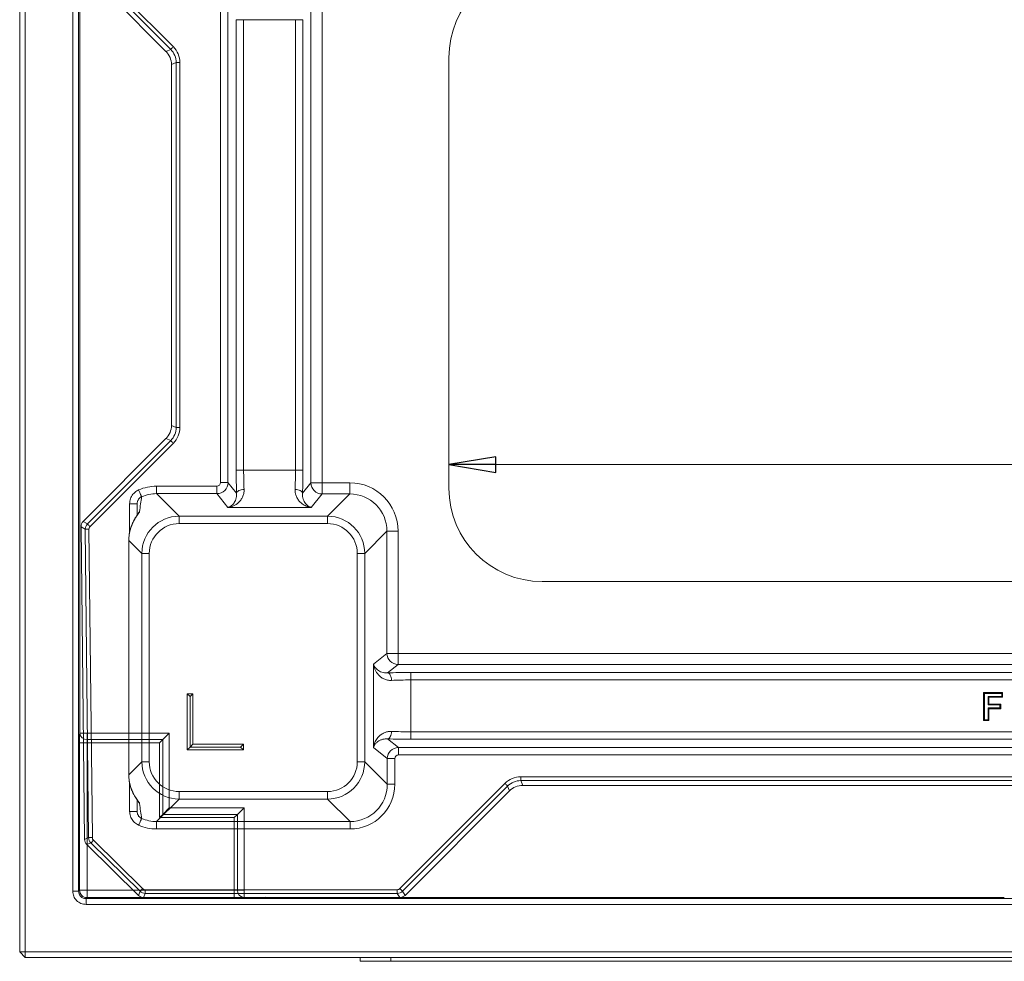
# Model space of a CAD drawing. Extents: x -3927 to -1220, y 1560 to 5037.
# Drawn here: x -2385 to -1858, y 1675 to 2178 of the extents above; entities that cross this region are included whole.
import ezdxf

# ---------------------------------------------------------------- set-up
doc = ezdxf.new("R2010")
doc.units = 0
doc.header["$LTSCALE"] = 5
doc.layers.add('SLD-0', color=7, linetype='Continuous')
doc.styles.add('STANDARD-BrunnerGroßer Text', font='arial.ttf')
doc.dimstyles.new('STANDARD-Brunner-IIGroßer Text', dxfattribs={"dimscale": 5, "dimtxt": 8, "dimasz": 5, "dimexe": 3.175, "dimexo": 0, "dimgap": 0.762, "dimtad": 1, "dimdec": 0, "dimrnd": 1e-08, "dimtxsty": 'STANDARD-BrunnerGroßer Text', "dimblk": 'Filled-1', "dimcen": 0.09, "dimdle": 10, "dimclrd": 7, "dimclre": 7, "dimclrt": 7, "dimadec": 1, "dimazin": 2, "dimtfac": 0.666667, "dimtdec": 0, "dimtmove": 0, "dimatfit": 3, "dimldrblk": 'Filled-1', "dimfxl": 1, "dimtolj": 1, "dimlwd": 15, "dimlwe": 15, "dimarcsym": 0})

# ---------------------------------------------------------------- blocks, each defined once
blk = doc.blocks.new('Filled-1')
at = {"color": 0}
for p, q in [((0, 0), (-1, 0.167)), ((-1, 0.167), (-1, -0.167)), ((-1, 0), (0, 0)), ((-1, -0.167), (0, 0))]:
    blk.add_line(p, q, dxfattribs=at)
at = {"color": 0, "flags": 128}
blk.add_lwpolyline([(-1, -0.167), (0, 0), (-1, 0.167), (-1, -0.167)], dxfattribs=at)
at = {"color": 0}
blk.add_solid([(-1, -0.167), (0, 0), (-1, 0.167), (-1, -0.167)], dxfattribs=at)
blk = doc.blocks.new('*D60')
at = {"layer": 'Defpoints', "color": 0}
for p in [(-2155.24, 1940.3), (-2155.24, 1927.64), (-1515.24, 1927.64)]:
    blk.add_point(p, dxfattribs=at)
at = {"layer": 'SLD-0', "color": 7, "lineweight": 15}
for p, q in [((-2155.24, 1927.64), (-2155.24, 1956.18)), ((-1515.24, 1927.64), (-1515.24, 1956.18)), ((-1540.24, 1940.3), (-2130.24, 1940.3))]:
    blk.add_line(p, q, dxfattribs=at)
at = {"layer": 'SLD-0', "color": 7, "lineweight": 15, "xscale": 25, "yscale": 25, "zscale": 25, "rotation": 180}
blk.add_blockref('Filled-1', (-2155.24, 1940.3), dxfattribs=at)
at = {"layer": 'SLD-0', "color": 7, "lineweight": 15, "xscale": 25, "yscale": 25, "zscale": 25}
blk.add_blockref('Filled-1', (-1515.24, 1940.3), dxfattribs=at)
at = {"layer": 'SLD-0', "color": 3, "insert": (-1809.59, 1984.96), "char_height": 40, "attachment_point": 2, "style": 'STANDARD-BrunnerGroßer Text'}
blk.add_mtext('\\A1;640', dxfattribs=at)

msp = doc.modelspace()

# ---------------------------------------------------------------- linework, layer by layer
at = {"color": 7, "linetype": 'Continuous', "lineweight": 15}
for p, q in [((-2384.94, 1679.67), (-2384.94, 2433.67)), ((-2381.94, 2433.67), (-2381.94, 1679.67)), ((-2356.54, 1712.18), (-2356.54, 2403.33)), ((-2353.43, 2403.33), (-2353.43, 1712.18)), ((-2352.84, 1809.37), (-2352.84, 2318.8)), ((-2352.84, 1796.71), (-2352.84, 1809.37)), ((-2348.84, 1796.71), (-2352.84, 1796.71)), ((-2348.84, 1796.71), (-2348.84, 1793.25)), ((-2348.84, 1796.71), (-2304.9, 1796.71)), ((-2308.36, 1793.25), (-2304.9, 1796.71)), ((-2304.9, 1796.71), (-2304.9, 1756.84)), ((-2352.89, 1712.72), (-2352.89, 1791.52)), ((-2348.89, 1791.52), (-2352.89, 1791.52)), ((-2348.89, 1791.52), (-2348.89, 1712.72)), ((-2310.09, 1791.52), (-2348.89, 1791.52)), ((-2348.84, 1793.25), (-2308.36, 1793.25)), ((-2310.09, 1791.52), (-2308.36, 1793.25)), ((-2310.09, 1751.52), (-2310.09, 1791.52)), ((-2308.36, 1793.25), (-2308.36, 1753.25)), ((-2308.36, 1753.25), (-2304.9, 1756.71)), ((-2304.9, 1756.84), (-2304.9, 1756.71)), ((-2304.9, 1756.71), (-2264.9, 1756.71)), ((-2268.36, 1753.25), (-2264.9, 1756.71)), ((-2264.9, 1756.71), (-2264.9, 1712.77)), ((-2310.09, 1751.52), (-2308.36, 1753.25)), ((-2270.09, 1751.52), (-2310.09, 1751.52)), ((-2308.36, 1753.25), (-2268.36, 1753.25)), ((-2270.09, 1751.52), (-2268.36, 1753.25)), ((-2270.09, 1712.72), (-2270.09, 1751.52)), ((-2268.36, 1753.25), (-2268.36, 1712.77)), ((-2353.43, 1712.18), (-2352.89, 1712.72)), ((-2352.89, 1712.72), (-2348.89, 1712.72)), ((-2348.89, 1708.72), (-2348.89, 1712.72)), ((-2348.89, 1712.72), (-2270.09, 1712.72)), ((-2270.09, 1708.72), (-2270.09, 1712.72)), ((-2268.36, 1712.77), (-2264.9, 1712.77)), ((-2264.9, 1708.77), (-2264.9, 1712.77)), ((-2356.54, 1712.18), (-2353.43, 1712.18)), ((-2348.89, 1708.72), (-2349.43, 1708.18)), ((-2349.43, 1705.07), (-2349.43, 1708.18)), ((-2349.43, 1708.18), (-1320.45, 1708.18)), ((-2270.09, 1708.72), (-2348.89, 1708.72)), ((-2252.24, 1708.77), (-2264.9, 1708.77)), ((-2252.48, 1708.81), (-2252.24, 1708.77)), ((-1859.81, 1708.81), (-2252.48, 1708.81)), ((-2251.81, 1708.87), (-1884.21, 1708.87)), ((-1320.45, 1705.07), (-2349.43, 1705.07)), ((-2384.94, 1679.67), (-2381.94, 1679.67)), ((-2384.94, 1679.67), (-2381.94, 1676.67)), ((-2381.94, 1679.67), (-1287.94, 1679.67)), ((-2381.94, 1676.67), (-2381.94, 1679.67)), ((-1287.94, 1676.67), (-2381.94, 1676.67))]:
    msp.add_line(p, q, dxfattribs=at)
at = {"color": 7, "linetype": 'Continuous', "lineweight": 18}
for p, q in [((-2347.28, 2208.34), (-2302.72, 2163.78)), ((-2306.66, 2161.32), (-2350.92, 2205.58)), ((-2304.13, 2162.37), (-2348.69, 2206.93)), ((-2277.47, 1930.75), (-2277.47, 2184.78)), ((-2273.48, 2184.78), (-2273.48, 1930.75)), ((-2229.13, 1930.59), (-2229.13, 2184.94)), ((-2223.14, 2184.94), (-2223.14, 1930.59)), ((-2269.1, 2178.24), (-2265.11, 2178.24)), ((-2269.1, 1937.29), (-2269.1, 2178.24)), ((-2237.36, 2178.24), (-2265.11, 2178.24)), ((-2265.11, 2178.24), (-2265.11, 1937.29)), ((-2233.37, 2178.24), (-2237.36, 2178.24)), ((-2237.36, 1937.29), (-2237.36, 2178.24)), ((-2233.37, 2178.24), (-2233.37, 1937.29)), ((-2306.66, 2161.32), (-2304.13, 2162.37)), ((-2301.21, 2155.31), (-2303.74, 2154.27)), ((-2299.21, 2155.31), (-2301.21, 2155.31)), ((-2301.21, 1960.22), (-2301.21, 2155.31)), ((-2299.21, 2155.31), (-2299.21, 1960.22)), ((-2303.74, 1961.27), (-2303.74, 2154.27)), ((-2303.74, 1961.27), (-2301.21, 1960.22)), ((-2299.21, 1960.22), (-2301.21, 1960.22)), ((-2350.92, 1909.95), (-2306.66, 1954.21)), ((-2348.69, 1908.6), (-2304.13, 1953.17)), ((-2302.72, 1951.76), (-2347.28, 1907.19)), ((-2304.13, 1953.17), (-2306.66, 1954.21)), ((-2269.1, 1937.29), (-2265.11, 1937.29)), ((-2265.11, 1937.29), (-2237.36, 1937.29)), ((-2233.37, 1937.29), (-2237.36, 1937.29)), ((-2311.69, 1928.76), (-2279.46, 1928.76)), ((-2311.69, 1928.76), (-2311.69, 1924.77)), ((-2279.46, 1928.76), (-2279.46, 1924.77)), ((-2277.47, 1930.75), (-2273.48, 1930.75)), ((-2273.48, 1930.75), (-2268.86, 1924.98)), ((-2233.61, 1924.98), (-2229.13, 1930.59)), ((-2229.13, 1930.59), (-2223.14, 1930.59)), ((-2223.14, 1924.61), (-2223.14, 1930.59)), ((-2223.14, 1930.59), (-2208.34, 1930.59)), ((-2208.34, 1924.61), (-2208.34, 1930.59)), ((-2311.69, 1924.77), (-2299.65, 1912.72)), ((-2279.46, 1924.77), (-2311.69, 1924.77)), ((-2273.54, 1917.37), (-2279.46, 1924.77)), ((-2223.14, 1924.61), (-2228.93, 1917.37)), ((-2208.34, 1924.61), (-2223.14, 1924.61)), ((-2220.23, 1912.72), (-2208.34, 1924.61)), ((-2326.1, 1919.36), (-2322.1, 1919.36)), ((-2322.1, 1913.2), (-2322.1, 1919.36)), ((-2299.65, 1908.74), (-2299.65, 1912.72)), ((-2299.65, 1912.72), (-2220.23, 1912.72)), ((-2228.93, 1917.37), (-2273.54, 1917.37)), ((-2220.23, 1908.74), (-2220.23, 1912.72)), ((-2350.92, 1909.95), (-2348.69, 1908.6)), ((-2220.23, 1908.74), (-2299.65, 1908.74)), ((-2349.86, 1905.74), (-2352.09, 1907.09)), ((-2350.25, 1739.85), (-2352.09, 1907.09)), ((-2348.05, 1740.79), (-2349.86, 1905.74)), ((-2347.87, 1905.76), (-2346.06, 1740.81)), ((-2188.42, 1904.69), (-2200.3, 1892.8)), ((-2188.42, 1839.36), (-2188.42, 1904.69)), ((-2188.42, 1904.69), (-2182.44, 1904.69)), ((-2182.44, 1904.69), (-2182.44, 1839.36)), ((-2326.57, 1899.79), (-2326.57, 1774.39)), ((-2326.57, 1899.79), (-2326.56, 1899.79)), ((-2319.57, 1892.8), (-2326.56, 1899.79)), ((-2326.56, 1899.79), (-2326.56, 1774.39)), ((-2315.58, 1892.8), (-2319.57, 1892.8)), ((-2319.57, 1781.38), (-2319.57, 1892.8)), ((-2315.58, 1892.8), (-2315.58, 1781.38)), ((-2204.29, 1781.38), (-2204.29, 1892.8)), ((-2200.3, 1892.8), (-2204.29, 1892.8)), ((-2200.3, 1892.8), (-2200.3, 1781.38)), ((-2195.66, 1833.57), (-2188.42, 1839.36)), ((-2188.42, 1839.36), (-2182.44, 1839.36)), ((-2182.44, 1839.36), (-1488.03, 1839.36)), ((-2182.44, 1833.38), (-2182.44, 1839.36)), ((-2195.66, 1788.96), (-2195.66, 1833.57)), ((-2182.44, 1833.38), (-2188.05, 1828.89)), ((-1488.03, 1833.38), (-2182.44, 1833.38)), ((-2175.73, 1825.14), (-2175.73, 1829.13)), ((-2175.73, 1829.13), (-1494.74, 1829.13)), ((-2175.73, 1825.14), (-2175.73, 1797.39)), ((-1494.74, 1825.14), (-2175.73, 1825.14)), ((-2292.24, 1817.77), (-2295.24, 1817.77)), ((-2295.24, 1817.77), (-2295.24, 1787.77)), ((-2293.74, 1816.27), (-2295.24, 1817.77)), ((-2293.74, 1816.27), (-2292.24, 1817.77)), ((-2292.24, 1790.77), (-2292.24, 1817.77)), ((-1869.2, 1818.4), (-1859.01, 1818.4)), ((-1869.2, 1803.4), (-1869.2, 1818.4)), ((-1868.75, 1817.96), (-1869.2, 1818.4)), ((-1868.75, 1803.85), (-1868.75, 1817.96)), ((-1868.75, 1817.96), (-1859.45, 1817.96)), ((-1859.45, 1817.96), (-1859.01, 1818.4)), ((-1859.45, 1817.96), (-1859.45, 1816.35)), ((-1859.01, 1818.4), (-1859.01, 1815.9)), ((-2293.74, 1816.27), (-2293.74, 1789.27)), ((-1866.76, 1816.35), (-1866.31, 1815.9)), ((-1859.45, 1816.35), (-1866.76, 1816.35)), ((-1866.76, 1816.35), (-1866.76, 1811.8)), ((-1866.31, 1815.9), (-1866.31, 1812.25)), ((-1859.01, 1815.9), (-1866.31, 1815.9)), ((-1859.45, 1816.35), (-1859.01, 1815.9)), ((-1866.76, 1811.8), (-1866.31, 1812.25)), ((-1866.76, 1811.8), (-1860.41, 1811.8)), ((-1866.76, 1810.19), (-1866.76, 1803.85)), ((-1866.76, 1810.19), (-1866.31, 1809.75)), ((-1860.41, 1810.19), (-1866.76, 1810.19)), ((-1866.31, 1812.25), (-1859.97, 1812.25)), ((-1859.97, 1809.75), (-1866.31, 1809.75)), ((-1866.31, 1809.75), (-1866.31, 1803.4)), ((-1860.41, 1811.8), (-1859.97, 1812.25)), ((-1860.41, 1811.8), (-1860.41, 1810.19)), ((-1860.41, 1810.19), (-1859.97, 1809.75)), ((-1859.97, 1812.25), (-1859.97, 1809.75)), ((-1868.75, 1803.85), (-1869.2, 1803.4)), ((-1866.31, 1803.4), (-1869.2, 1803.4)), ((-1866.76, 1803.85), (-1868.75, 1803.85)), ((-1866.76, 1803.85), (-1866.31, 1803.4)), ((-2175.73, 1793.4), (-2175.73, 1797.39)), ((-2175.73, 1797.39), (-1494.74, 1797.39)), ((-2188.05, 1793.64), (-2182.28, 1789.03)), ((-1494.74, 1793.4), (-2175.73, 1793.4)), ((-2293.74, 1789.27), (-2295.24, 1787.77)), ((-2295.24, 1787.77), (-2265.24, 1787.77)), ((-2293.74, 1789.27), (-2292.24, 1790.77)), ((-2266.74, 1789.27), (-2293.74, 1789.27)), ((-2265.24, 1790.77), (-2292.24, 1790.77)), ((-2266.74, 1789.27), (-2265.24, 1790.77)), ((-2266.74, 1789.27), (-2265.24, 1787.77)), ((-2265.24, 1787.77), (-2265.24, 1790.77)), ((-2188.26, 1783.04), (-2195.66, 1788.96)), ((-2182.28, 1789.03), (-1488.2, 1789.03)), ((-2182.28, 1785.04), (-2182.28, 1789.03)), ((-2326.56, 1774.39), (-2319.57, 1781.38)), ((-2315.58, 1781.38), (-2319.57, 1781.38)), ((-2200.3, 1781.38), (-2204.29, 1781.38)), ((-2200.3, 1781.38), (-2188.26, 1769.33)), ((-2188.26, 1769.33), (-2188.26, 1783.04)), ((-2184.27, 1783.04), (-2188.26, 1783.04)), ((-2184.27, 1783.04), (-2184.27, 1769.33)), ((-1488.2, 1785.04), (-2182.28, 1785.04)), ((-2116.82, 1773.29), (-2116.82, 1771.29)), ((-2116.82, 1773.29), (-1553.65, 1773.29)), ((-1553.65, 1771.29), (-2116.82, 1771.29)), ((-2116.82, 1771.29), (-2115.77, 1768.77)), ((-2299.65, 1765.44), (-2220.23, 1765.44)), ((-2299.65, 1761.46), (-2299.65, 1765.44)), ((-2220.23, 1761.46), (-2220.23, 1765.44)), ((-2184.27, 1769.33), (-2188.26, 1769.33)), ((-2181.51, 1713.56), (-2125.28, 1769.78)), ((-2123.87, 1768.37), (-2180.1, 1712.15)), ((-2122.83, 1765.84), (-2178.73, 1709.94)), ((-2122.83, 1765.84), (-2123.87, 1768.37)), ((-1554.7, 1768.77), (-2115.77, 1768.77)), ((-2322.1, 1754.82), (-2322.1, 1760.98)), ((-2299.65, 1761.46), (-2311.69, 1749.41)), ((-2220.23, 1761.46), (-2299.65, 1761.46)), ((-2208.18, 1749.41), (-2220.23, 1761.46)), ((-2326.1, 1754.82), (-2322.1, 1754.82)), ((-2311.69, 1749.41), (-2208.18, 1749.41)), ((-2311.69, 1745.43), (-2311.69, 1749.41)), ((-2208.18, 1745.43), (-2208.18, 1749.41)), ((-2208.18, 1745.43), (-2311.69, 1745.43)), ((-2350.25, 1739.85), (-2348.05, 1740.79)), ((-2345.46, 1739.41), (-2319.14, 1713.54)), ((-2346.86, 1737.99), (-2349.06, 1737.05)), ((-2321.44, 1709.91), (-2349.06, 1737.05)), ((-2320.54, 1712.12), (-2346.86, 1737.99)), ((-2317.74, 1712.97), (-2182.92, 1712.97)), ((-2317.74, 1712.97), (-2317.74, 1710.98)), ((-2182.92, 1712.97), (-2182.92, 1710.98)), ((-2321.44, 1709.91), (-2320.54, 1712.12)), ((-2317.74, 1710.98), (-2318.65, 1708.77)), ((-2181.56, 1708.77), (-2318.65, 1708.77)), ((-2182.92, 1710.98), (-2317.74, 1710.98)), ((-2181.56, 1708.77), (-2182.92, 1710.98)), ((-2180.1, 1712.15), (-2178.73, 1709.94))]:
    msp.add_line(p, q, dxfattribs=at)
at = {"color": 3, "linetype": 'Continuous', "lineweight": 18}
for p, q in [((-2155.24, 2157.89), (-2155.24, 1927.64)), ((-2105.36, 1877.77), (-1565.11, 1877.77))]:
    msp.add_line(p, q, dxfattribs=at)
at = {"color": 8, "linetype": 'Continuous', "lineweight": 18}
for p, q in [((-2326.1, 1904.24), (-2326.1, 1919.36)), ((-2326.57, 1774.39), (-2326.56, 1774.39)), ((-2326.1, 1754.82), (-2326.1, 1770.04))]:
    msp.add_line(p, q, dxfattribs=at)
at = {"color": 30, "linetype": 'Continuous', "lineweight": 15}
for p, q in [((-2202.7, 1676.67), (-2202.7, 1674.67)), ((-2186.34, 1676.67), (-2186.34, 1674.67)), ((-2186.34, 1674.67), (-2202.7, 1674.67)), ((-1483.54, 1674.67), (-2186.34, 1674.67))]:
    msp.add_line(p, q, dxfattribs=at)
at = {"color": 7, "linetype": 'Continuous', "lineweight": 18, "flags": 128}
for points in [[(-2302.72, 2163.78), (-2302.98, 2163.51), (-2303.24, 2163.26), (-2303.47, 2163.02), (-2303.68, 2162.81), (-2303.86, 2162.64), (-2304, 2162.5), (-2304.09, 2162.41), (-2304.13, 2162.37)], [(-2302.72, 1951.76), (-2302.98, 1952.02), (-2303.24, 1952.27), (-2303.47, 1952.51), (-2303.68, 1952.72), (-2303.86, 1952.9), (-2304, 1953.03), (-2304.09, 1953.12), (-2304.13, 1953.17)], [(-2321.28, 1926.76), (-2320.99, 1926.1), (-2320.71, 1925.45), (-2320.45, 1924.85), (-2320.22, 1924.32), (-2320.02, 1923.86), (-2319.86, 1923.5), (-2319.75, 1923.25), (-2319.69, 1923.12)], [(-2268.86, 1924.98), (-2268.75, 1925.37), (-2268.49, 1925.74), (-2268.11, 1926.08), (-2267.61, 1926.39), (-2267.02, 1926.65), (-2266.35, 1926.84), (-2265.62, 1926.97), (-2264.87, 1927.03)], [(-2233.61, 1924.98), (-2233.72, 1925.37), (-2233.98, 1925.74), (-2234.36, 1926.08), (-2234.86, 1926.39), (-2235.45, 1926.65), (-2236.12, 1926.84), (-2236.85, 1926.97), (-2237.6, 1927.03)], [(-2347.28, 1907.19), (-2347.54, 1907.46), (-2347.8, 1907.71), (-2348.04, 1907.95), (-2348.25, 1908.16), (-2348.42, 1908.33), (-2348.56, 1908.47), (-2348.65, 1908.56), (-2348.69, 1908.6)], [(-2323.98, 1910.14), (-2323.98, 1910.14), (-2323.84, 1910.32)], [(-2347.87, 1905.76), (-2348.24, 1905.76), (-2348.6, 1905.75), (-2348.94, 1905.75), (-2349.24, 1905.75), (-2349.48, 1905.74), (-2349.68, 1905.74), (-2349.8, 1905.74), (-2349.86, 1905.74)], [(-2185.99, 1824.9), (-2186.05, 1825.65), (-2186.18, 1826.38), (-2186.38, 1827.05), (-2186.64, 1827.64), (-2186.94, 1828.14), (-2187.29, 1828.52), (-2187.66, 1828.78), (-2188.05, 1828.89)], [(-2188.05, 1793.64), (-2187.66, 1793.75), (-2187.29, 1794.01), (-2186.94, 1794.39), (-2186.64, 1794.89), (-2186.38, 1795.48), (-2186.18, 1796.15), (-2186.05, 1796.88), (-2185.99, 1797.63)], [(-2125.28, 1769.78), (-2125.02, 1769.52), (-2124.76, 1769.26), (-2124.53, 1769.03), (-2124.32, 1768.82), (-2124.14, 1768.64), (-2124.01, 1768.51), (-2123.92, 1768.42), (-2123.87, 1768.37)], [(-2321.28, 1747.42), (-2320.99, 1748.09), (-2320.71, 1748.73), (-2320.45, 1749.33), (-2320.22, 1749.86), (-2320.02, 1750.32), (-2319.86, 1750.68), (-2319.75, 1750.93), (-2319.69, 1751.06)], [(-2346.06, 1740.81), (-2346.43, 1740.81), (-2346.8, 1740.8), (-2347.13, 1740.8), (-2347.43, 1740.8), (-2347.68, 1740.79), (-2347.87, 1740.79), (-2348, 1740.79), (-2348.05, 1740.79)], [(-2345.46, 1739.41), (-2345.72, 1739.14), (-2345.98, 1738.88), (-2346.21, 1738.64), (-2346.42, 1738.43), (-2346.6, 1738.25), (-2346.73, 1738.12), (-2346.82, 1738.03), (-2346.86, 1737.99)], [(-2319.14, 1713.54), (-2319.4, 1713.28), (-2319.66, 1713.02), (-2319.89, 1712.78), (-2320.1, 1712.57), (-2320.28, 1712.39), (-2320.41, 1712.25), (-2320.5, 1712.16), (-2320.54, 1712.12)], [(-2181.51, 1713.56), (-2181.24, 1713.29), (-2180.99, 1713.04), (-2180.75, 1712.8), (-2180.54, 1712.59), (-2180.37, 1712.42), (-2180.23, 1712.28), (-2180.14, 1712.19), (-2180.1, 1712.15)]]:
    msp.add_lwpolyline(points, dxfattribs=at)
at = {"color": 8, "linetype": 'Continuous', "lineweight": 18, "flags": 128}
msp.add_lwpolyline([(-2323.84, 1763.86), (-2323.98, 1764.04), (-2323.98, 1764.04)], dxfattribs=at)
at = {"color": 7, "linetype": 'Continuous', "lineweight": 18}
for centre, radius, start, end in [((-2223.1, 1930.64), 6.02, 180.4464, 269.6322), ((-2182.39, 1839.4), 6.02, 180.3677, 269.5537), ((-2344.06, 1740.84), 4, 180.6717, 225.4558), ((-2317.74, 1714.98), 4, 225.5438, 269.9562)]:
    msp.add_arc(centre, radius, start, end, dxfattribs=at)
at = {"color": 8, "linetype": 'Continuous', "lineweight": 18}
for centre, radius, start, end in [((-2318.16, 1912.2), 3.95, 131.7279, 157.0932), ((-2318.16, 1761.99), 3.94, 202.7539, 228.2773)]:
    msp.add_arc(centre, radius, start, end, dxfattribs=at)
at = {"color": 7, "linetype": 'Continuous', "lineweight": 15}
for centre, radius, start, end in [((-2349.05, 1797.04), 3.8, 184.9804, 273.2242), ((-2348.89, 1712.72), 4, 180.0204, 269.9796), ((-2264.57, 1712.56), 3.8, 176.7758, 265.0196)]:
    msp.add_arc(centre, radius, start, end, dxfattribs=at)
at = {"color": 3, "linetype": 'Continuous', "lineweight": 18}
for centre, major_axis in [((-2105.11, 2157.64), (-35.53, 35.53)), ((-2105.11, 1927.89), (-35.53, -35.53))]:
    msp.add_ellipse(centre, major_axis=major_axis, ratio=0.995146, start_param=5.50022, end_param=7.06615, dxfattribs=at)
at = {"color": 7, "linetype": 'Continuous', "lineweight": 18}
for centre, major_axis, ratio, start_param, end_param in [((-2313.76, 2154.25), (-9.27, -3.84), 0.997148, 2.749902, 3.533283), ((-2311.24, 2155.29), (9.28, 3.84), 0.996013, 5.891495, 6.674876), ((-2311.24, 2155.29), (-11.12, -4.61), 0.997148, 2.749902, 3.533283), ((-2313.76, 1961.29), (-9.27, 3.84), 0.997148, 2.749902, 3.533283), ((-2311.24, 1960.24), (9.28, -3.84), 0.996013, 5.891495, 6.674876), ((-2311.24, 1960.24), (-11.12, 4.61), 0.997148, 2.749902, 3.533283), ((-2267.42, 1937.29), (0, 24), 0.069927, 1.570796, 2.109479), ((-2263.43, 1937.29), (0, 20), 0.083912, 1.570796, 2.109479), ((-2239.04, 1937.29), (0, 20), 0.083912, 4.173707, 4.712389), ((-2235.05, 1937.29), (0, 24), 0.069927, 4.173707, 4.712389), ((-2311.51, 1904.66), (-17.1, 17.1), 0.992433, 5.501585, 5.911622), ((-2279.47, 1930.76), (4.69, 3.75), 0.997942, 4.041133, 5.605849), ((-2279.47, 1930.76), (-1.26, 1.57), 0.993786, 2.470337, 4.035053), ((-2208.54, 1904.49), (18.52, 18.52), 0.992433, 5.501585, 7.064785), ((-2318.1, 1911.26), (2.54, 25.61), 0.119888, 1.101299, 1.430566), ((-2311.51, 1904.66), (14.29, -14.29), 0.989449, 2.359993, 2.770029), ((-2208.54, 1904.49), (14.31, 14.31), 0.987964, 5.501585, 7.064785), ((-2299.52, 1892.68), (14.21, -14.21), 0.995434, 2.359993, 3.923193), ((-2220.35, 1892.68), (14.21, 14.21), 0.995434, 5.501585, 7.064785), ((-2348.08, 1907.12), (3.43, -2.08), 0.997418, 2.901635, 3.69623), ((-2345.86, 1905.78), (3.42, -2.07), 0.999997, 2.901635, 3.69623), ((-2307.8, 1900.96), (7.14, 18.99), 0.913089, 1.416677, 1.959854), ((-2299.52, 1892.68), (-11.4, 11.4), 0.992433, 5.501585, 7.064785), ((-2220.35, 1892.68), (11.4, 11.4), 0.992433, 5.501585, 7.064785), ((-2345.86, 1905.78), (1.71, -1.04), 0.997418, 2.901635, 3.69623), ((-2175.73, 1827.45), (24, 0), 0.069927, 1.570796, 2.109479), ((-2175.73, 1823.46), (20, 0), 0.083912, 1.570796, 2.109479), ((-2175.73, 1799.07), (20, 0), 0.083912, 4.173707, 4.712389), ((-2175.73, 1795.08), (24, 0), 0.069927, 4.173707, 4.712389), ((-2182.26, 1783.03), (3.75, 4.69), 0.997942, 0.677336, 2.242052), ((-2299.52, 1781.5), (14.21, 14.21), 0.995434, 2.359993, 3.923193), ((-2299.52, 1781.5), (-11.4, -11.4), 0.992433, 5.501585, 7.064785), ((-2220.35, 1781.5), (11.4, -11.4), 0.992433, 5.501585, 7.064785), ((-2220.35, 1781.5), (14.21, -14.21), 0.995434, 5.501585, 7.064785), ((-2182.26, 1783.03), (-1.57, 1.26), 0.993786, 5.389725, 6.954441), ((-2307.8, 1773.22), (-7.14, 18.99), 0.913089, 1.181739, 1.724916), ((-2116.79, 1761.26), (4.61, -11.12), 0.997148, 2.749902, 3.533283), ((-2116.79, 1761.26), (-3.84, 9.28), 0.996013, 5.891495, 6.674876), ((-2208.36, 1769.52), (14.29, -14.29), 0.989449, 5.501585, 7.064785), ((-2208.36, 1769.52), (17.1, -17.1), 0.992433, 5.501585, 7.064785), ((-2115.75, 1758.74), (3.84, -9.27), 0.997148, 2.749902, 3.533283), ((-2318.1, 1762.92), (-2.54, 25.61), 0.119888, 1.711027, 2.040294), ((-2311.51, 1769.52), (14.29, 14.29), 0.989449, 3.513156, 3.923193), ((-2311.51, 1769.52), (-17.1, -17.1), 0.992433, 0.371564, 0.7816), ((-2346.25, 1739.9), (-3.69, -1.57), 0.997818, 5.892369, 6.674002), ((-2344.06, 1740.84), (-1.84, -0.79), 0.997818, 5.892369, 6.674002), ((-2317.74, 1714.98), (-0.76, -1.86), 0.997824, 5.895613, 6.670758), ((-2182.92, 1714.98), (1.05, -1.71), 0.997428, 5.73161, 6.515281), ((-2318.64, 1712.77), (-1.52, -3.71), 0.997824, 5.895613, 6.670758), ((-2182.92, 1714.98), (-2.1, 3.4), 0.999997, 2.590018, 3.373689), ((-2181.57, 1712.77), (2.11, -3.41), 0.997428, 5.73161, 6.515281)]:
    msp.add_ellipse(centre, major_axis=major_axis, ratio=ratio, start_param=start_param, end_param=end_param, dxfattribs=at)
at = {"color": 7, "linetype": 'Continuous', "lineweight": 15}
for centre, major_axis, ratio, start_param, end_param in [((-2352.79, 1791.52), (0, 6), 0.017455, 0.523599, 1.570796), ((-2348.79, 1791.52), (0, 2), 0.052365, 0.523599, 1.570796), ((-2270.09, 1712.82), (2, 0), 0.052365, 4.712389, 5.759587), ((-2270.09, 1708.82), (6, 0), 0.017455, 4.712389, 5.759587), ((-2252.73, 1713.84), (0, 5), 0.992397, 3.001438, 3.139466), ((-2235.14, 1711.34), (18.29, 2.41), 0.037031, 3.411569, 3.561148), ((-1859.81, 1708.77), (2, 0), 0.017455, 0.523687, 1.570796)]:
    msp.add_ellipse(centre, major_axis=major_axis, ratio=ratio, start_param=start_param, end_param=end_param, dxfattribs=at)
at = {"color": 7, "linetype": 'Continuous', "lineweight": 18}
for points, knots in [([(-2321.28, 1926.76), (-2321.63, 1926.59), (-2322.78, 1926.02), (-2324.44, 1924.51), (-2325.84, 1922.1), (-2326.01, 1920.27), (-2326.1, 1919.36)], [0, 0, 0, 0, 0.1231722, 0.4147442, 0.7073897, 1, 1, 1, 1]), ([(-2322.1, 1919.36), (-2322.1, 1919.75), (-2322.05, 1920.14), (-2321.89, 1920.71), (-2321.82, 1920.89), (-2321.66, 1921.25), (-2321.56, 1921.42), (-2321.35, 1921.76), (-2321.23, 1921.92), (-2320.98, 1922.21), (-2320.84, 1922.35), (-2320.4, 1922.74), (-2320.06, 1922.96), (-2319.69, 1923.12)], [0, 0, 0, 0, 0.25, 0.25, 0.375, 0.375, 0.5, 0.5, 0.625, 0.625, 0.75, 0.75, 1, 1, 1, 1]), ([(-2264.87, 1927.03), (-2264.83, 1926.27), (-2264.9, 1925.55), (-2265.12, 1924.53), (-2265.21, 1924.2), (-2265.43, 1923.56), (-2265.56, 1923.25), (-2265.97, 1922.38), (-2266.3, 1921.85), (-2266.84, 1921.12), (-2267.02, 1920.89), (-2267.42, 1920.45), (-2267.62, 1920.24), (-2268.68, 1919.26), (-2269.6, 1918.66), (-2271.04, 1918), (-2271.54, 1917.82), (-2272.29, 1917.61), (-2272.54, 1917.55), (-2272.91, 1917.47), (-2273.04, 1917.44), (-2273.29, 1917.4), (-2273.42, 1917.38), (-2273.54, 1917.37)], [0, 0, 0, 0, 0.125, 0.125, 0.1875, 0.1875, 0.25, 0.25, 0.375, 0.375, 0.4375, 0.4375, 0.5, 0.5, 0.75, 0.75, 0.875, 0.875, 0.9375, 0.9375, 0.96875, 0.96875, 1, 1, 1, 1]), ([(-2268.86, 1924.98), (-2268.82, 1924.36), (-2268.85, 1923.79), (-2269, 1922.73), (-2269.12, 1922.24), (-2269.42, 1921.35), (-2269.6, 1920.95), (-2270, 1920.21), (-2270.21, 1919.88), (-2270.9, 1918.97), (-2271.4, 1918.5), (-2272.19, 1917.95), (-2272.46, 1917.8), (-2272.86, 1917.61), (-2273, 1917.55), (-2273.27, 1917.45), (-2273.41, 1917.41), (-2273.54, 1917.37)], [0, 0, 0, 0, 0.125, 0.125, 0.25, 0.25, 0.375, 0.375, 0.5, 0.5, 0.75, 0.75, 0.875, 0.875, 0.9375, 0.9375, 1, 1, 1, 1]), ([(-2228.93, 1917.37), (-2228.93, 1917.37), (-2229.44, 1917.43), (-2230.74, 1917.7), (-2232.77, 1918.54), (-2234.68, 1919.97), (-2236.15, 1921.7), (-2237.05, 1923.43), (-2237.57, 1925.24), (-2237.59, 1926.43), (-2237.6, 1927.03)], [0, 0, 0, 0, 0.001344, 0.12698, 0.322866, 0.518507, 0.658523, 0.798245, 0.899229, 1, 1, 1, 1]), ([(-2233.61, 1924.98), (-2233.65, 1924.36), (-2233.62, 1923.79), (-2233.47, 1922.73), (-2233.35, 1922.24), (-2233.05, 1921.35), (-2232.87, 1920.95), (-2232.48, 1920.21), (-2232.26, 1919.88), (-2231.57, 1918.97), (-2231.07, 1918.5), (-2230.28, 1917.95), (-2230.02, 1917.8), (-2229.61, 1917.61), (-2229.47, 1917.55), (-2229.2, 1917.45), (-2229.07, 1917.41), (-2228.93, 1917.37)], [0, 0, 0, 0, 0.125, 0.125, 0.25, 0.25, 0.375, 0.375, 0.5, 0.5, 0.75, 0.75, 0.875, 0.875, 0.9375, 0.9375, 1, 1, 1, 1]), ([(-2321.77, 1913.72), (-2321.77, 1913.72), (-2321.76, 1913.74), (-2321.83, 1913.62), (-2322.02, 1913.33), (-2322.39, 1912.77), (-2322.94, 1911.93), (-2323.5, 1911.03), (-2323.85, 1910.36), (-2323.97, 1910.12)], [0, 0, 0, 0, 0.0206881, 0.1037586, 0.2322842, 0.399496, 0.6054745, 0.8586242, 1, 1, 1, 1]), ([(-2323.84, 1910.32), (-2323.53, 1910.9), (-2323.19, 1911.45), (-2322.54, 1912.47), (-2322.21, 1912.94), (-2321.61, 1913.8), (-2321.34, 1914.17), (-2321.03, 1914.63), (-2320.95, 1914.76), (-2320.83, 1914.99), (-2320.8, 1915.07), (-2320.79, 1915.14)], [0, 0, 0, 0, 0.25, 0.25, 0.5, 0.5, 0.75, 0.75, 0.875, 0.875, 1, 1, 1, 1]), ([(-2323.98, 1910.14), (-2324.18, 1909.73), (-2324.74, 1908.64), (-2325.48, 1906.73), (-2326.11, 1904.44), (-2326.5, 1902.12), (-2326.55, 1900.56), (-2326.57, 1899.79)], [0, 0, 0, 0, 0.130615, 0.35717, 0.576655, 0.790407, 1, 1, 1, 1]), ([(-2185.99, 1824.9), (-2186.76, 1824.87), (-2187.48, 1824.93), (-2188.5, 1825.15), (-2188.83, 1825.24), (-2189.47, 1825.46), (-2189.77, 1825.59), (-2190.65, 1826), (-2191.18, 1826.33), (-2191.91, 1826.87), (-2192.14, 1827.06), (-2192.57, 1827.45), (-2192.78, 1827.66), (-2193.77, 1828.71), (-2194.36, 1829.63), (-2195.03, 1831.08), (-2195.21, 1831.57), (-2195.42, 1832.32), (-2195.48, 1832.57), (-2195.56, 1832.94), (-2195.58, 1833.07), (-2195.62, 1833.32), (-2195.64, 1833.45), (-2195.66, 1833.57)], [0, 0, 0, 0, 0.125, 0.125, 0.1875, 0.1875, 0.25, 0.25, 0.375, 0.375, 0.4375, 0.4375, 0.5, 0.5, 0.75, 0.75, 0.875, 0.875, 0.9375, 0.9375, 0.96875, 0.96875, 1, 1, 1, 1]), ([(-2188.05, 1828.89), (-2188.67, 1828.85), (-2189.24, 1828.88), (-2190.3, 1829.03), (-2190.78, 1829.15), (-2191.67, 1829.45), (-2192.08, 1829.63), (-2192.81, 1830.03), (-2193.15, 1830.24), (-2194.06, 1830.93), (-2194.53, 1831.43), (-2195.08, 1832.22), (-2195.23, 1832.49), (-2195.42, 1832.89), (-2195.48, 1833.03), (-2195.58, 1833.3), (-2195.62, 1833.44), (-2195.66, 1833.57)], [0, 0, 0, 0, 0.125, 0.125, 0.25, 0.25, 0.375, 0.375, 0.5, 0.5, 0.75, 0.75, 0.875, 0.875, 0.9375, 0.9375, 1, 1, 1, 1]), ([(-2195.66, 1788.96), (-2195.66, 1788.97), (-2195.59, 1789.47), (-2195.33, 1790.77), (-2194.48, 1792.8), (-2193.06, 1794.71), (-2191.32, 1796.18), (-2189.6, 1797.08), (-2187.79, 1797.6), (-2186.59, 1797.62), (-2185.99, 1797.63)], [0, 0, 0, 0, 0.001344, 0.12698, 0.322866, 0.518506, 0.658522, 0.798244, 0.899229, 1, 1, 1, 1]), ([(-2188.05, 1793.64), (-2188.94, 1793.61), (-2190.48, 1793.56), (-2192.1, 1792.92), (-2193.45, 1792.13), (-2194.59, 1791.08), (-2195.31, 1789.96), (-2195.58, 1789.24), (-2195.66, 1788.96), (-2195.66, 1788.96)], [0, 0, 0, 0, 0.192055, 0.331875, 0.471851, 0.671049, 0.870367, 0.99852, 1, 1, 1, 1]), ([(-2326.57, 1774.39), (-2326.57, 1773.97), (-2326.54, 1772.77), (-2326.31, 1770.81), (-2325.81, 1768.53), (-2325.08, 1766.34), (-2324.41, 1764.87), (-2324.02, 1764.13), (-2323.98, 1764.05)], [0, 0, 0, 0, 0.115463, 0.324841, 0.537803, 0.75627, 0.97208, 1, 1, 1, 1]), ([(-2323.98, 1764.05), (-2323.94, 1763.98), (-2323.67, 1763.45), (-2323.16, 1762.6), (-2322.53, 1761.62), (-2322.09, 1760.96), (-2321.84, 1760.59), (-2321.76, 1760.44), (-2321.77, 1760.47), (-2321.78, 1760.47)], [0, 0, 0, 0, 0.0401084, 0.3152394, 0.5450831, 0.7355872, 0.8752195, 0.9898016, 1, 1, 1, 1]), ([(-2320.79, 1759.04), (-2320.86, 1759.22), (-2320.95, 1759.43), (-2321.44, 1760.16), (-2322.35, 1761.37), (-2323.31, 1762.97), (-2323.84, 1763.86)], [0, 0, 0, 0, 0.249081, 0.2781, 0.593779, 1, 1, 1, 1]), ([(-2326.1, 1754.82), (-2326.09, 1754.41), (-2326.03, 1753.1), (-2325.29, 1750.98), (-2323.65, 1748.75), (-2322.07, 1747.86), (-2321.28, 1747.42)], [0, 0, 0, 0, 0.1316271, 0.4221419, 0.7110397, 1, 1, 1, 1]), ([(-2319.69, 1751.06), (-2320.06, 1751.23), (-2320.39, 1751.44), (-2320.84, 1751.82), (-2320.98, 1751.97), (-2321.23, 1752.26), (-2321.35, 1752.42), (-2321.56, 1752.75), (-2321.65, 1752.93), (-2321.82, 1753.29), (-2321.88, 1753.47), (-2322.05, 1754.03), (-2322.1, 1754.43), (-2322.1, 1754.82)], [0, 0, 0, 0, 0.25, 0.25, 0.375, 0.375, 0.5, 0.5, 0.625, 0.625, 0.75, 0.75, 1, 1, 1, 1])]:
    msp.add_open_spline(points, degree=3, knots=knots, dxfattribs=at)
at = {"color": 7, "linetype": 'Continuous', "lineweight": 15}
for points, knots in [([(-2349.43, 1705.07), (-2350.36, 1705.18), (-2352.22, 1705.4), (-2354.58, 1707.03), (-2356.21, 1709.39), (-2356.43, 1711.25), (-2356.54, 1712.18)], [0, 0, 0, 0, 0.249914, 0.5, 0.750086, 1, 1, 1, 1]), ([(-2353.43, 1712.18), (-2353.37, 1711.65), (-2353.25, 1710.6), (-2352.33, 1709.28), (-2351.01, 1708.36), (-2349.96, 1708.24), (-2349.43, 1708.18)], [0, 0, 0, 0, 0.2500307, 0.5, 0.7499693, 1, 1, 1, 1]), ([(-2252.48, 1708.81), (-2252.48, 1708.81), (-2252.25, 1708.81), (-2252.03, 1708.84), (-2251.81, 1708.87)], [0, 0, 0, 0, 0.017442, 1, 1, 1, 1])]:
    msp.add_open_spline(points, degree=3, knots=knots, dxfattribs=at)

# ---------------------------------------------------------------- dimensions: what is measured, and where the dimension line sits
at = {"layer": 'SLD-0', "color": 3}
dim = msp.add_linear_dim(base=(-2155.24, 1940.3), p1=(-1515.24, 1927.64), p2=(-2155.24, 1927.64), dimstyle='STANDARD-Brunner-IIGroßer Text', override={"dimclrt": 3}, dxfattribs=at)
dim.commit()
dim.dimension.update_dxf_attribs({"geometry": '*D60', "text_midpoint": (-1809.59, 1940.3), "dimtype": 160})

doc.saveas('drawing.dxf')
